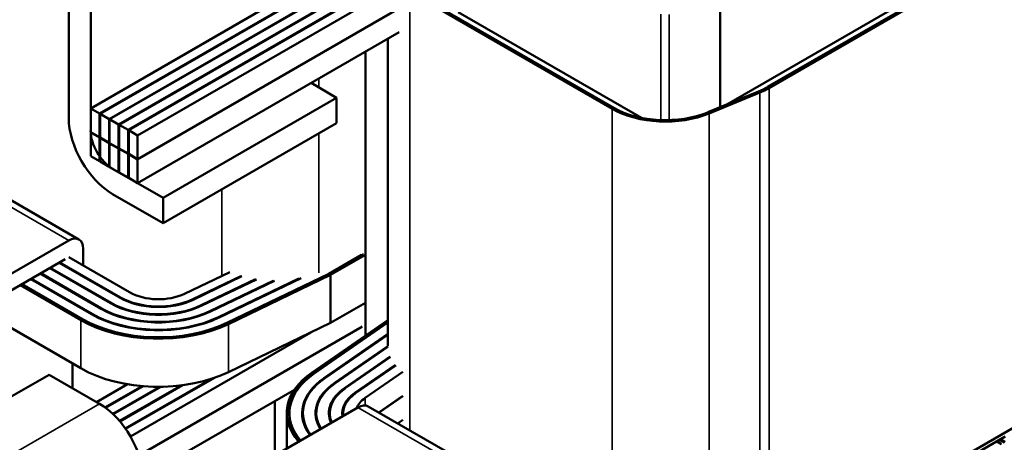
# Model space of a CAD drawing. Units: inches. Extents: x 1.9 to 81.7, y 0.9 to 63.7.
# Drawn here: x 64.5 to 76, y 38.1 to 43.1 of the extents above; entities that cross this region are included whole.
import ezdxf

# ---------------------------------------------------------------- set-up
doc = ezdxf.new("R2010")
doc.units = ezdxf.units.IN
doc.header["$LTSCALE"] = 3.8
doc.header["$MEASUREMENT"] = 0
doc.layers.add('Visible (ANSI)', color=7, linetype='Continuous', lineweight=50)
doc.layers.add('Visible Narrow (ANSI)', color=7, linetype='Continuous', lineweight=35)

msp = doc.modelspace()

# ---------------------------------------------------------------- linework, layer by layer
at = {"layer": 'Visible (ANSI)'}
for p, q in [((65.114, 41.915), (65.114, 44.816)), ((65.369, 44.669), (65.369, 41.768)), ((69.616, 44.48), (65.369, 42.028)), ((65.472, 41.968), (69.616, 44.36)), ((69.616, 44.352), (65.479, 41.964)), ((65.583, 41.904), (69.616, 44.233)), ((69.616, 44.225), (65.589, 41.901)), ((76.587, 44.215), (73.229, 42.276)), ((73.249, 42.264), (76.607, 44.204)), ((65.693, 41.841), (69.616, 44.106)), ((69.616, 44.098), (65.7, 41.837)), ((65.803, 41.777), (69.616, 43.979)), ((69.616, 43.971), (65.81, 41.773)), ((72.756, 42.073), (76.043, 43.971)), ((69.616, 43.851), (65.913, 41.714)), ((69.074, 43.379), (71.425, 42.022)), ((71.445, 42.034), (69.094, 43.391)), ((65.913, 41.438), (68.952, 43.192)), ((68.952, 43.189), (65.913, 41.434)), ((69.638, 43.147), (71.767, 41.917)), ((68.952, 42.913), (65.913, 41.159)), ((68.818, 39.268), (68.818, 42.836)), ((68.562, 39.39), (68.562, 42.688)), ((68.224, 42.152), (67.928, 42.323)), ((73.122, 42.224), (72.534, 41.982)), ((72.551, 41.968), (73.139, 42.211)), ((66.209, 40.988), (68.224, 42.152)), ((68.224, 41.857), (68.224, 42.152)), ((65.369, 42.028), (65.369, 41.752)), ((65.472, 41.968), (65.369, 42.028)), ((65.472, 41.693), (65.472, 41.968)), ((65.479, 41.964), (65.479, 41.689)), ((65.583, 41.904), (65.479, 41.964)), ((65.583, 41.629), (65.583, 41.904)), ((65.589, 41.901), (65.589, 41.625)), ((65.693, 41.841), (65.589, 41.901)), ((68.224, 41.857), (66.209, 40.694)), ((65.369, 41.752), (65.472, 41.693)), ((65.369, 41.749), (65.369, 41.473)), ((65.472, 41.689), (65.369, 41.749)), ((65.693, 41.565), (65.693, 41.841)), ((65.7, 41.837), (65.7, 41.562)), ((65.803, 41.777), (65.7, 41.837)), ((65.803, 41.502), (65.803, 41.777)), ((65.913, 41.714), (65.81, 41.773)), ((65.81, 41.773), (65.81, 41.498)), ((65.479, 41.697), (65.472, 41.693)), ((65.479, 41.693), (65.472, 41.689)), ((65.472, 41.413), (65.472, 41.689)), ((65.479, 41.689), (65.583, 41.629)), ((65.483, 41.687), (65.479, 41.685)), ((65.479, 41.685), (65.479, 41.41)), ((65.583, 41.625), (65.479, 41.685)), ((65.589, 41.633), (65.583, 41.629)), ((65.589, 41.629), (65.583, 41.625)), ((65.583, 41.35), (65.583, 41.625)), ((65.589, 41.625), (65.693, 41.565)), ((65.593, 41.623), (65.589, 41.621)), ((65.589, 41.621), (65.589, 41.346)), ((65.693, 41.562), (65.589, 41.621)), ((65.913, 41.438), (65.913, 41.714)), ((65.7, 41.569), (65.693, 41.565)), ((65.7, 41.565), (65.693, 41.562)), ((65.693, 41.286), (65.693, 41.562)), ((65.7, 41.562), (65.803, 41.502)), ((65.703, 41.56), (65.7, 41.558)), ((65.7, 41.558), (65.7, 41.282)), ((65.803, 41.498), (65.7, 41.558)), ((65.81, 41.506), (65.803, 41.502)), ((65.369, 41.473), (65.472, 41.413)), ((65.479, 41.41), (65.583, 41.35)), ((65.81, 41.502), (65.803, 41.498)), ((65.803, 41.223), (65.803, 41.498)), ((65.81, 41.498), (65.913, 41.438)), ((65.813, 41.496), (65.81, 41.494)), ((65.81, 41.494), (65.81, 41.219)), ((65.913, 41.434), (65.81, 41.494)), ((65.913, 41.159), (65.913, 41.434)), ((65.589, 41.346), (65.693, 41.286)), ((65.624, 41.326), (66.209, 40.988)), ((65.7, 41.29), (65.693, 41.286)), ((65.7, 41.282), (65.803, 41.223)), ((65.233, 40.504), (64.057, 41.182)), ((65.81, 41.226), (65.803, 41.223)), ((65.81, 41.219), (65.913, 41.159)), ((66.209, 40.694), (65.624, 41.031)), ((66.209, 40.988), (66.209, 40.694)), ((65.114, 40.492), (62.675, 39.084)), ((65.282, 40.201), (65.282, 40.395)), ((62.675, 38.89), (65.073, 40.275)), ((65.114, 40.298), (65.82, 39.89)), ((68.136, 40.105), (68.515, 40.324)), ((68.537, 40.333), (68.139, 40.103)), ((68.562, 40.327), (68.155, 40.093)), ((64.893, 40.171), (65.6, 39.763)), ((65.606, 39.767), (64.9, 40.175)), ((65.004, 40.234), (65.71, 39.827)), ((65.717, 39.831), (65.01, 40.238)), ((64.673, 40.044), (65.379, 39.636)), ((65.386, 39.64), (64.68, 40.047)), ((64.783, 40.107), (65.49, 39.699)), ((65.496, 39.703), (64.79, 40.111)), ((66.46, 39.873), (66.984, 40.125)), ((67.114, 40.078), (66.554, 39.809)), ((66.56, 39.804), (67.124, 40.076)), ((67.281, 40.042), (66.653, 39.739)), ((66.66, 39.735), (67.293, 40.04)), ((67.489, 40.024), (66.753, 39.67)), ((66.759, 39.666), (67.503, 40.024)), ((67.786, 40.05), (66.853, 39.601)), ((66.859, 39.597), (67.812, 40.056)), ((66.95, 39.534), (68.136, 40.105)), ((68.139, 40.103), (66.953, 39.532)), ((68.155, 40.093), (66.968, 39.521)), ((68.155, 40.093), (68.155, 39.534)), ((65.253, 39.566), (64.55, 39.972)), ((65.276, 39.576), (64.57, 39.984)), ((64.57, 39.984), (65.273, 39.578)), ((65.253, 39.008), (64.066, 39.693)), ((68.562, 39.769), (68.155, 39.534)), ((67.94, 38.96), (68.818, 39.568)), ((68.522, 39.493), (65.93, 37.996)), ((68.522, 39.489), (65.931, 37.993)), ((68.155, 39.534), (66.968, 38.963)), ((68.818, 39.542), (67.962, 38.949)), ((67.965, 38.947), (68.818, 39.538)), ((67.925, 39.423), (65.831, 38.214)), ((68.818, 39.406), (68.078, 38.893)), ((68.085, 38.89), (68.818, 39.397)), ((68.818, 39.265), (68.198, 38.836)), ((68.205, 38.832), (68.818, 39.257)), ((68.845, 39.144), (68.317, 38.778)), ((68.325, 38.775), (68.848, 39.137)), ((65.157, 39.063), (65.157, 38.776)), ((68.907, 39.046), (68.437, 38.721)), ((68.444, 38.717), (68.912, 39.041)), ((64.885, 38.933), (62.87, 37.769)), ((65.47, 38.595), (64.885, 38.933)), ((66.773, 38.886), (65.771, 38.307)), ((66.805, 38.896), (65.775, 38.302)), ((68.993, 38.965), (68.557, 38.663)), ((65.795, 38.822), (65.436, 38.615)), ((65.965, 38.801), (65.535, 38.553)), ((65.977, 38.8), (65.541, 38.548)), ((66.171, 38.793), (65.626, 38.477)), ((66.185, 38.793), (65.631, 38.473)), ((66.42, 38.809), (65.703, 38.395)), ((66.437, 38.811), (65.708, 38.39)), ((67.734, 38.758), (65.979, 37.746)), ((68.715, 38.493), (68.993, 38.686)), ((68.993, 38.682), (68.718, 38.492)), ((68.473, 38.553), (66.034, 37.145)), ((67.509, 38.628), (67.509, 37.996)), ((69.767, 37.886), (68.591, 38.565)), ((73.249, 36.68), (76.607, 38.619)), ((67.645, 38.489), (67.645, 38.075)), ((67.677, 38.487), (67.677, 38.438)), ((67.833, 38.487), (67.833, 38.404)), ((67.989, 38.487), (67.989, 38.41)), ((68.144, 38.487), (68.144, 38.417)), ((68.3, 38.487), (68.3, 38.453)), ((68.993, 38.407), (68.935, 38.366)), ((72.631, 36.276), (75.989, 38.215)), ((75.943, 38.127), (75.889, 38.158)), ((75.893, 38.159), (75.946, 38.128)), ((75.977, 38.146), (75.923, 38.177)), ((75.926, 38.179), (75.98, 38.148)), ((75.989, 38.153), (75.936, 38.184))]:
    msp.add_line(p, q, dxfattribs=at)
for centre, major_axis, start_param, end_param in [((72.631, 42.621), (-0.846, 0), 2.191046, 2.356194), ((72.631, 42.621), (0.874, 0), 5.332638, 5.497787), ((72.043, 42.379), (0.874, 0), 3.926991, 5.332638), ((72.043, 42.379), (-0.846, 0), 0.785398, 2.191046), ((65.624, 41.621), (-0.361, 0.625), 0.785398, 2.356194), ((65.624, 41.621), (0.181, -0.313), 3.926991, 5.497787), ((65.114, 40.298), (0.119, 0.206), 5.497787, 7.068583), ((66.156, 40.084), (0.631, 0), 3.926991, 5.407127), ((66.156, 40.084), (-0.621, 0), 0.785398, 2.265535), ((66.156, 40.084), (0.475, 0), 3.926991, 5.407127), ((66.156, 40.084), (0.942, 0), 3.926991, 5.407127), ((66.156, 40.084), (-0.933, 0), 0.785398, 2.265535), ((66.156, 40.084), (0.787, 0), 3.926991, 5.407127), ((66.156, 40.084), (-0.777, 0), 0.785398, 2.265535), ((66.153, 40.086), (-1.273, 0), 0.785398, 2.265535), ((66.153, 40.086), (1.244, 0), 3.926991, 5.407127), ((66.156, 40.084), (-1.245, 0), 0.785398, 2.265535), ((66.156, 40.084), (1.098, 0), 3.926991, 5.407127), ((66.156, 40.084), (-1.089, 0), 0.785398, 2.265535), ((66.153, 39.527), (-1.273, 0), 0.785398, 2.265535), ((68.918, 38.489), (-1.273, 0), 5.588447, 6.754673), ((68.918, 38.489), (-1.245, 0), 5.588447, 6.747229), ((68.922, 38.487), (-1.245, 0), 5.588447, 6.743478), ((68.922, 38.487), (-1.098, 0), 5.588447, 6.698214), ((68.922, 38.487), (-1.089, 0), 5.588447, 6.694824), ((68.922, 38.487), (-0.942, 0), 5.588447, 6.633154), ((68.922, 38.487), (-0.933, 0), 5.588447, 6.628411), ((68.922, 38.487), (-0.787, 0), 5.588447, 6.538802), ((68.922, 38.487), (-0.777, 0), 5.588447, 6.531628), ((68.922, 38.487), (-0.631, 0), 5.588447, 6.386826), ((68.922, 38.487), (-0.621, 0), 5.588447, 6.374353), ((68.922, 38.487), (-0.475, 0), 5.588447, 6.077078), ((65.47, 38.006), (-0.361, 0.625), 3.926991, 5.497787), ((68.473, 38.359), (0.119, 0.206), 0, 0.785398)]:
    msp.add_ellipse(centre, major_axis=major_axis, ratio=0.57735, start_param=start_param, end_param=end_param, dxfattribs=at)
at = {"layer": 'Visible Narrow (ANSI)'}
for p, q in [((69.074, 38.286), (69.074, 43.379)), ((72.675, 42.039), (72.675, 43.361)), ((72.684, 42.043), (72.684, 43.366)), ((71.989, 41.892), (71.989, 43.123)), ((72.087, 41.891), (72.087, 43.119)), ((68.017, 42.272), (68.017, 42.373)), ((73.139, 37.743), (73.139, 42.211)), ((73.249, 36.68), (73.249, 42.264)), ((71.425, 37.463), (71.425, 42.022)), ((72.551, 37.5), (72.551, 41.968)), ((68.017, 40.118), (68.017, 41.737)), ((65.114, 40.492), (63.938, 41.171)), ((66.891, 40.081), (66.891, 41.087)), ((65.717, 39.831), (65.717, 39.823)), ((66.554, 39.809), (66.554, 39.801)), ((65.496, 39.703), (65.496, 39.696)), ((65.606, 39.767), (65.606, 39.759)), ((66.653, 39.739), (66.653, 39.732)), ((65.253, 39.566), (65.253, 39.008)), ((65.386, 39.64), (65.386, 39.632)), ((66.753, 39.67), (66.753, 39.663)), ((66.853, 39.601), (66.853, 39.594)), ((66.968, 39.521), (66.968, 38.963)), ((67.962, 38.949), (67.962, 38.945)), ((68.078, 38.893), (68.078, 38.885)), ((68.198, 38.836), (68.198, 38.827)), ((68.317, 38.778), (68.317, 38.77)), ((68.437, 38.721), (68.437, 38.712)), ((68.557, 38.663), (68.557, 38.575)), ((63.455, 37.432), (65.47, 38.595)), ((69.648, 37.874), (68.473, 38.553))]:
    msp.add_line(p, q, dxfattribs=at)

doc.saveas('drawing.dxf')
